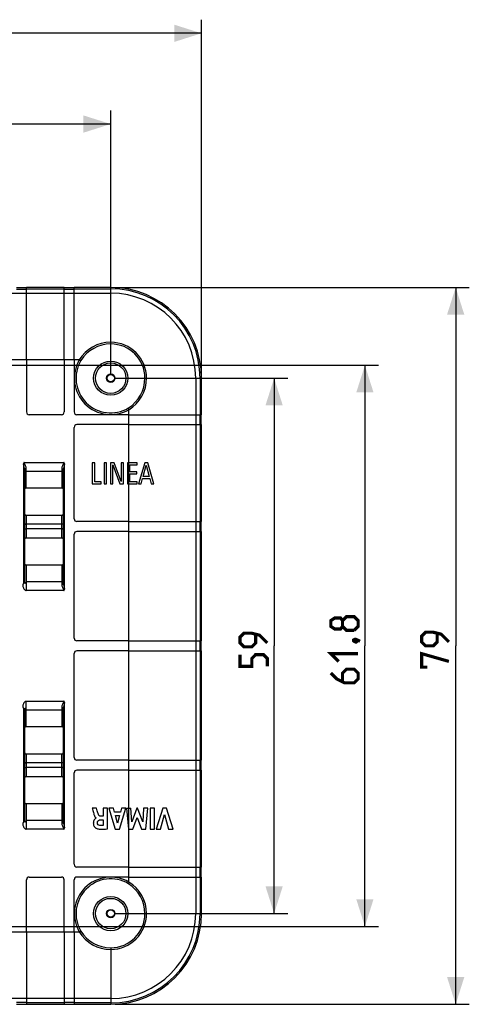
# Model space of a CAD drawing. Units: millimetres. Extents: x -155 to 129, y -40 to 72.
# Drawn here: x 80 to 129, y -40 to 69 of the extents above; entities that cross this region are included whole.
import ezdxf

# ---------------------------------------------------------------- set-up
doc = ezdxf.new("R2010")
doc.units = ezdxf.units.MM
doc.header["$LTSCALE"] = 16.335
doc.layers.get('0').update_dxf_attribs({"linetype": 'CONTINUOUS'})
doc.layers.add('DRAFT', color=7, linetype='CONTINUOUS')
doc.layers.add('RACCORDO', color=7, linetype='CONTINUOUS')
doc.styles.get("Standard").update_dxf_attribs({"font": 'txt', "width": 0.8})
doc.dimstyles.new('DIMSTYLE_1', dxfattribs={"dimtxt": 3, "dimasz": 3, "dimexe": 1.5, "dimexo": 0.5, "dimgap": 0.75, "dimtad": 1, "dimtxsty": 'STANDARD', "dimblk": '_FILLED', "dimblk1": '_FILLED', "dimblk2": '_FILLED', "dimcen": 0.09, "dimazin": 2, "dimtfac": 1, "dimtofl": 0, "dimtmove": 0, "dimatfit": 3, "dimldrblk": '_FILLED', "dimfxl": 1, "dimtolj": 1, "dimarcsym": 0})
doc.dimstyles.new('DIMSTYLE_2', dxfattribs={"dimtxt": 3, "dimasz": 3, "dimexe": 1.5, "dimexo": 0.5, "dimgap": 0.75, "dimtad": 1, "dimdec": 1, "dimtxsty": 'STANDARD', "dimblk": '_FILLED', "dimblk1": '_FILLED', "dimblk2": '_FILLED', "dimcen": 0.09, "dimazin": 2, "dimtfac": 1, "dimtdec": 1, "dimtofl": 0, "dimtmove": 0, "dimatfit": 3, "dimldrblk": '_FILLED', "dimfxl": 1, "dimtolj": 1, "dimarcsym": 0})

# ---------------------------------------------------------------- blocks, each defined once
blk = doc.blocks.new('_FILLED')
at = {"color": 0, "linetype": 'BYBLOCK'}
blk.add_solid([(0, 0), (-1, 0.317), (-1, -0.317)], dxfattribs=at)
blk = doc.blocks.new('*D0')
at = {"color": 7, "linetype": 'CONTINUOUS'}
for p, q in [((-99.75, 30), (-99.75, 69)), ((99.75, 30), (99.75, 69)), ((-99.75, 67.5), (0, 67.5)), ((99.75, 67.5), (0, 67.5))]:
    blk.add_line(p, q, dxfattribs=at)
at = {"color": 7, "linetype": 'CONTINUOUS', "xscale": 3, "yscale": 3, "zscale": 3, "rotation": 180}
blk.add_blockref('_FILLED', (-99.75, 67.5), dxfattribs=at)
at = {"color": 7, "linetype": 'CONTINUOUS', "xscale": 3, "yscale": 3, "zscale": 3}
blk.add_blockref('_FILLED', (99.75, 67.5), dxfattribs=at)
blk = doc.blocks.new('*D1')
at = {"color": 7, "linetype": 'CONTINUOUS'}
for p, q in [((-89.75, 30), (-89.75, 59)), ((89.75, 30), (89.75, 59)), ((-89.75, 57.5), (0, 57.5)), ((89.75, 57.5), (0, 57.5))]:
    blk.add_line(p, q, dxfattribs=at)
at = {"color": 7, "linetype": 'CONTINUOUS', "xscale": 3, "yscale": 3, "zscale": 3, "rotation": 180}
blk.add_blockref('_FILLED', (-89.75, 57.5), dxfattribs=at)
at = {"color": 7, "linetype": 'CONTINUOUS', "xscale": 3, "yscale": 3, "zscale": 3}
blk.add_blockref('_FILLED', (89.75, 57.5), dxfattribs=at)
blk = doc.blocks.new('*D3')
at = {"color": 7, "linetype": 'CONTINUOUS'}
for p, q in [((50.2, 30.92), (119.25, 30.92)), ((117.75, 30.92), (117.75, 0)), ((117.75, -30.92), (117.75, 0)), ((50.2, -30.92), (119.25, -30.92))]:
    blk.add_line(p, q, dxfattribs=at)
at = {"color": 7, "linetype": 'CONTINUOUS', "xscale": 3, "yscale": 3, "zscale": 3}
for p, rotation in [((117.75, 30.92), 90), ((117.75, -30.92), 270)]:
    blk.add_blockref('_FILLED', p, dxfattribs=dict(at, rotation=rotation))
blk = doc.blocks.new('*D4')
at = {"color": 7, "linetype": 'CONTINUOUS'}
for p, q in [((90.25, 29.5), (109.25, 29.5)), ((107.75, 29.5), (107.75, 0)), ((107.75, -29.5), (107.75, 0)), ((90.25, -29.5), (109.25, -29.5))]:
    blk.add_line(p, q, dxfattribs=at)
at = {"color": 7, "linetype": 'CONTINUOUS', "xscale": 3, "yscale": 3, "zscale": 3}
for p, rotation in [((107.75, 29.5), 90), ((107.75, -29.5), 270)]:
    blk.add_blockref('_FILLED', p, dxfattribs=dict(at, rotation=rotation))
blk = doc.blocks.new('*D5')
at = {"color": 7, "linetype": 'CONTINUOUS'}
for p, q in [((90.25, 39.5), (129.25, 39.5)), ((127.75, 39.5), (127.75, 0)), ((127.75, -39.5), (127.75, 0)), ((90.25, -39.5), (129.25, -39.5))]:
    blk.add_line(p, q, dxfattribs=at)
at = {"color": 7, "linetype": 'CONTINUOUS', "xscale": 3, "yscale": 3, "zscale": 3}
for p, rotation in [((127.75, 39.5), 90), ((127.75, -39.5), 270)]:
    blk.add_blockref('_FILLED', p, dxfattribs=dict(at, rotation=rotation))

msp = doc.modelspace()

# ---------------------------------------------------------------- linework, layer by layer
at = {"color": 7, "linetype": 'CONTINUOUS'}
for p, q in [((80.475, 39.47), (79.375, 39.47)), ((84.625, 39.5), (80.475, 39.5)), ((80.475, 31.5), (80.475, 39.5)), ((84.625, 31.5), (84.625, 39.5)), ((85.725, 39.47), (84.625, 39.47)), ((89.75, 39.5), (85.725, 39.5)), ((85.725, 31.5), (85.725, 39.5)), ((86.276, 31.5), (80.475, 31.5)), ((99.75, 25.475), (99.75, 29.5)), ((91.75, -26.026), (91.75, 26.026)), ((91.75, 25.475), (99.75, 25.475)), ((99.72, 24.375), (99.72, 25.475)), ((91.75, 24.375), (99.75, 24.375)), ((99.75, 13.7), (99.75, 24.375)), ((80.155, 20.044), (80.155, 6.974)), ((80.211, 20.193), (84.589, 20.193)), ((84.645, 6.256), (84.645, 20.044)), ((87.99, 20.17), (87.72, 20.17)), ((87.72, 20.17), (87.72, 17.87)), ((87.99, 18.086), (87.99, 20.17)), ((89.3, 20.17), (89.03, 20.17)), ((89.03, 20.17), (89.03, 17.87)), ((89.3, 17.87), (89.3, 20.17)), ((90.144, 20.17), (89.724, 20.17)), ((89.724, 20.17), (89.724, 17.87)), ((89.976, 17.87), (89.976, 19.938)), ((89.976, 19.938), (90.749, 17.87)), ((90.917, 18.102), (90.144, 20.17)), ((91.169, 20.17), (90.917, 20.17)), ((90.917, 20.17), (90.917, 18.102)), ((91.169, 17.87), (91.169, 20.17)), ((92.649, 20.17), (91.59, 20.17)), ((91.59, 20.17), (91.59, 17.87)), ((91.86, 19.954), (92.649, 19.954)), ((91.86, 19.165), (91.86, 19.954)), ((92.649, 19.954), (92.649, 20.17)), ((93.495, 20.17), (92.821, 17.87)), ((93.32, 18.669), (93.654, 19.919)), ((93.829, 20.17), (93.495, 20.17)), ((93.654, 19.919), (93.988, 18.669)), ((94.494, 17.87), (93.829, 20.17)), ((92.608, 19.165), (91.86, 19.165)), ((91.86, 18.948), (92.608, 18.948)), ((91.86, 18.086), (91.86, 18.948)), ((92.608, 18.948), (92.608, 19.165)), ((93.091, 17.87), (93.253, 18.452)), ((93.253, 18.452), (94.052, 18.452)), ((93.988, 18.669), (93.32, 18.669)), ((94.052, 18.452), (94.214, 17.87)), ((87.72, 17.87), (88.713, 17.87)), ((88.713, 18.086), (87.99, 18.086)), ((88.713, 17.87), (88.713, 18.086)), ((89.03, 17.87), (89.3, 17.87)), ((89.724, 17.87), (89.976, 17.87)), ((90.749, 17.87), (91.169, 17.87)), ((91.59, 17.87), (92.671, 17.87)), ((92.671, 18.086), (91.86, 18.086)), ((92.671, 17.87), (92.671, 18.086)), ((92.821, 17.87), (93.091, 17.87)), ((94.214, 17.87), (94.494, 17.87)), ((91.75, 13.7), (99.75, 13.7)), ((99.72, 12.6), (99.72, 13.7)), ((91.75, 12.6), (99.75, 12.6)), ((99.75, 0.55), (99.75, 12.6)), ((84.589, 6.107), (80.45, 6.107)), ((91.75, 0.55), (99.75, 0.55)), ((99.72, -0.55), (99.72, 0.55)), ((91.75, -0.55), (99.75, -0.55)), ((99.75, -12.6), (99.75, -0.55)), ((80.45, -6.107), (84.589, -6.107)), ((84.645, -20.044), (84.645, -6.256)), ((80.155, -6.974), (80.155, -19.326)), ((91.75, -12.6), (99.75, -12.6)), ((99.72, -13.7), (99.72, -12.6)), ((91.75, -13.7), (99.75, -13.7)), ((99.75, -24.375), (99.75, -13.7)), ((88.18, -17.882), (87.718, -17.882)), ((89.393, -17.882), (88.915, -17.882)), ((88.915, -17.882), (88.915, -18.782)), ((89.393, -20.155), (89.393, -17.882)), ((90.04, -17.882), (89.534, -17.882)), ((89.534, -17.882), (90.24, -20.182)), ((90.165, -18.341), (90.04, -17.882)), ((90.818, -18.341), (90.165, -18.341)), ((90.704, -20.182), (91.426, -17.882)), ((90.951, -17.882), (90.818, -18.341)), ((91.426, -17.882), (90.951, -17.882)), ((91.501, -17.882), (91.971, -17.882)), ((91.501, -17.882), (91.716, -20.182)), ((92.069, -19.377), (91.971, -17.882)), ((92.64, -17.882), (92.069, -19.377)), ((92.708, -17.882), (92.64, -17.882)), ((93.271, -19.384), (92.708, -17.882)), ((93.374, -17.882), (93.271, -19.384)), ((93.834, -17.882), (93.374, -17.882)), ((93.626, -20.182), (93.834, -17.882)), ((94.572, -17.882), (94.092, -17.882)), ((94.092, -17.882), (94.092, -20.182)), ((94.572, -20.182), (94.572, -17.882)), ((95.489, -17.882), (94.75, -20.182)), ((95.912, -17.882), (95.489, -17.882)), ((96.642, -20.182), (95.912, -17.882)), ((87.882, -18.504), (87.882, -18.504)), ((88.159, -18.956), (88.159, -18.969)), ((88.657, -19.159), (88.931, -19.159)), ((88.915, -18.782), (88.658, -18.782)), ((88.931, -19.159), (88.931, -19.79)), ((90.261, -18.696), (90.72, -18.696)), ((90.481, -19.55), (90.261, -18.696)), ((90.72, -18.696), (90.481, -19.55)), ((92.191, -20.182), (92.671, -18.905)), ((92.671, -18.905), (93.146, -20.182)), ((95.23, -20.182), (95.682, -18.599)), ((95.682, -18.599), (96.12, -20.182)), ((84.589, -20.193), (80.45, -20.193)), ((90.24, -20.182), (90.704, -20.182)), ((91.716, -20.182), (92.191, -20.182)), ((93.146, -20.182), (93.626, -20.182)), ((94.092, -20.182), (94.572, -20.182)), ((94.75, -20.182), (95.23, -20.182)), ((96.12, -20.182), (96.642, -20.182)), ((91.75, -24.375), (99.75, -24.375)), ((99.72, -25.475), (99.72, -24.375)), ((91.75, -25.475), (99.75, -25.475)), ((99.75, -29.5), (99.75, -25.475)), ((80.475, -31.5), (86.276, -31.5)), ((80.475, -31.5), (80.475, -39.5)), ((84.625, -31.5), (84.625, -39.5)), ((85.725, -31.5), (85.725, -39.5)), ((79.375, -39.47), (80.475, -39.47)), ((80.475, -39.5), (84.625, -39.5)), ((84.625, -39.47), (85.725, -39.47)), ((85.725, -39.5), (89.75, -39.5))]:
    msp.add_line(p, q, dxfattribs=at)
at = {"color": 250, "linetype": 'CONTINUOUS'}
for p, q in [((79.375, 39.313), (80.475, 39.313)), ((80.475, 39.343), (84.625, 39.343)), ((84.625, 39.313), (85.725, 39.313)), ((85.725, 39.343), (89.75, 39.343)), ((4.44, 38.859), (89.75, 38.859)), ((99.109, 29.5), (99.109, -29.5)), ((99.593, 29.5), (99.593, 25.475)), ((99.563, 25.475), (99.563, 24.375)), ((99.593, 24.375), (99.593, 13.7)), ((99.563, 13.7), (99.563, 12.6)), ((99.593, 12.6), (99.593, 0.55)), ((80.25, 6.974), (80.155, 6.974)), ((80.45, 7.037), (80.45, 6.107)), ((99.563, 0.55), (99.563, -0.55)), ((99.593, -0.55), (99.593, -12.6)), ((80.45, -7.037), (80.45, -6.107)), ((80.25, -6.974), (80.155, -6.974)), ((99.563, -12.6), (99.563, -13.7)), ((99.593, -13.7), (99.593, -24.375)), ((80.25, -19.326), (80.155, -19.326)), ((80.45, -19.263), (80.45, -20.193)), ((99.563, -24.375), (99.563, -25.475)), ((99.593, -25.475), (99.593, -29.5)), ((89.75, -38.859), (4.44, -38.859)), ((80.475, -39.313), (79.375, -39.313)), ((84.625, -39.343), (80.475, -39.343)), ((85.725, -39.313), (84.625, -39.313)), ((89.75, -39.343), (85.725, -39.343))]:
    msp.add_line(p, q, dxfattribs=at)
at = {"color": 7, "linetype": 'CONTINUOUS', "const_width": 0.35}
for points in [[(115.286, 2.143), (115.071, 1.857), (114.429, 1.857), (114, 2.143), (114, 2.786), (114.429, 3.071), (115.071, 3.071), (115.286, 2.786), (115.714, 3.214), (116.571, 3.214), (117, 2.786), (117, 2.143), (116.571, 1.714)], [(116.571, 1.714), (115.714, 1.714), (115.286, 2.143), (115.286, 2.786)], [(107, 0.321), (106.143, 1.179), (105.286, 1.393), (104.429, 1.393), (104, 0.964), (104, 0.321), (104.429, -0.107), (105.286, -0.107), (105.714, 0.321), (105.714, 1.25)], [(127, 0.429), (126.143, 1.286), (125.286, 1.5), (124.429, 1.5), (124, 1.071), (124, 0.429), (124.429, 0), (125.286, 0), (125.714, 0.429), (125.714, 1.357)], [(116.5, 0.643), (116.643, 0.714), (116.714, 0.714), (116.857, 0.571), (116.857, 0.5), (116.786, 0.429), (116.714, 0.429), (116.571, 0.5), (116.5, 0.571), (116.5, 0.643)], [(116.714, 0.714), (116.929, 0.643), (117.214, 0.5)], [(107, -2.25), (107, -1.393), (106.571, -0.964), (105.714, -0.964), (105.286, -1.393), (105.286, -2.25), (104, -2.25), (104, -0.964)], [(114.857, -1.714), (114, -0.857), (117, -0.857)], [(124.643, -2.357), (124, -2.357), (124, -0.857), (127, -1.714)], [(114, -3), (114.643, -3.643), (115.5, -4.071), (116.571, -4.071), (117, -3.643), (117, -3), (116.571, -2.571), (115.714, -2.571), (115.286, -3), (115.286, -3.929)]]:
    msp.add_lwpolyline(points, dxfattribs=at)
at = {"color": 7, "linetype": 'CONTINUOUS'}
for points, knots in [([(80.211, 20.193), (80.204, 20.193), (80.189, 20.189), (80.172, 20.169), (80.163, 20.141), (80.156, 20.098), (80.155, 20.066), (80.155, 20.044)], [0, 0, 0, 0, 0.1243576, 0.2491137, 0.4365746, 0.6243928, 1, 1, 1, 1]), ([(84.645, 20.044), (84.645, 20.058), (84.644, 20.084), (84.641, 20.12), (84.635, 20.147), (84.627, 20.167), (84.619, 20.181), (84.605, 20.191), (84.594, 20.193), (84.589, 20.193)], [0, 0, 0, 0, 0.249943, 0.4373935, 0.6247613, 0.7186061, 0.8124142, 0.9062009, 1, 1, 1, 1]), ([(80.155, 6.974), (80.155, 6.952), (80.141, 6.909), (80.115, 6.849), (80.093, 6.787), (80.073, 6.701), (80.069, 6.59), (80.096, 6.46), (80.15, 6.34), (80.212, 6.249), (80.273, 6.185), (80.324, 6.143), (80.384, 6.114), (80.428, 6.107), (80.45, 6.107)], [0, 0, 0, 0, 0.0623938, 0.1249536, 0.1875171, 0.2500823, 0.3749881, 0.4999679, 0.6249813, 0.7499767, 0.8125321, 0.875065, 0.9375496, 1, 1, 1, 1]), ([(84.589, 6.107), (84.596, 6.107), (84.611, 6.111), (84.628, 6.131), (84.637, 6.159), (84.644, 6.202), (84.645, 6.234), (84.645, 6.256)], [0, 0, 0, 0, 0.1243576, 0.2491137, 0.4365746, 0.6243928, 1, 1, 1, 1]), ([(80.45, -6.107), (80.428, -6.107), (80.384, -6.114), (80.324, -6.143), (80.273, -6.185), (80.212, -6.249), (80.15, -6.34), (80.096, -6.46), (80.069, -6.59), (80.073, -6.701), (80.093, -6.787), (80.115, -6.849), (80.141, -6.909), (80.155, -6.952), (80.155, -6.974)], [0, 0, 0, 0, 0.0624523, 0.1249379, 0.1874713, 0.2500265, 0.3750208, 0.5000302, 0.6250081, 0.7499159, 0.8124811, 0.8750447, 0.9376032, 1, 1, 1, 1]), ([(84.645, -6.256), (84.645, -6.242), (84.644, -6.216), (84.641, -6.18), (84.635, -6.153), (84.627, -6.133), (84.619, -6.119), (84.605, -6.109), (84.594, -6.107), (84.589, -6.107)], [0, 0, 0, 0, 0.249943, 0.4373935, 0.6247613, 0.7186061, 0.8124142, 0.9062009, 1, 1, 1, 1]), ([(87.718, -17.882), (87.73, -17.923), (87.784, -18.131), (87.837, -18.338), (87.882, -18.504)], [0, 0, 0, 0, 0.1980142, 1, 1, 1, 1]), ([(88.39, -18.579), (88.342, -18.452), (88.28, -18.217), (88.21, -17.985), (88.18, -17.882)], [0, 0, 0, 0, 0.5586214, 1, 1, 1, 1]), ([(80.155, -19.326), (80.155, -19.348), (80.141, -19.391), (80.115, -19.451), (80.093, -19.513), (80.073, -19.599), (80.069, -19.71), (80.096, -19.84), (80.15, -19.96), (80.212, -20.051), (80.273, -20.115), (80.324, -20.157), (80.384, -20.186), (80.428, -20.193), (80.45, -20.193)], [0, 0, 0, 0, 0.0623938, 0.1249536, 0.1875171, 0.2500823, 0.3749881, 0.4999679, 0.6249813, 0.7499767, 0.8125321, 0.875065, 0.9375496, 1, 1, 1, 1]), ([(88.159, -18.969), (88.133, -18.973), (88.065, -19.026), (87.981, -19.101), (87.911, -19.208), (87.864, -19.315), (87.84, -19.42), (87.833, -19.513), (87.835, -19.604), (87.849, -19.706), (87.893, -19.84), (87.976, -19.971), (88.093, -20.074), (88.173, -20.118), (88.209, -20.131)], [0, 0, 0, 0, 0.0559393, 0.1686372, 0.2404177, 0.3213529, 0.4125586, 0.4628837, 0.5169478, 0.601669, 0.6778254, 0.8104736, 0.9200958, 1, 1, 1, 1]), ([(87.882, -18.504), (87.894, -18.546), (87.937, -18.715), (88.034, -18.905), (88.159, -18.956)], [0, 0, 0, 0, 0.2426587, 1, 1, 1, 1]), ([(88.284, -19.516), (88.282, -19.417), (88.353, -19.199), (88.565, -19.161), (88.657, -19.159)], [0, 0, 0, 0, 0.5206209, 1, 1, 1, 1]), ([(88.555, -19.804), (88.485, -19.795), (88.342, -19.733), (88.285, -19.586), (88.284, -19.516)], [0, 0, 0, 0, 0.501351, 1, 1, 1, 1]), ([(88.658, -18.782), (88.616, -18.782), (88.496, -18.757), (88.417, -18.65), (88.39, -18.579)], [0, 0, 0, 0, 0.3559142, 1, 1, 1, 1]), ([(84.589, -20.193), (84.596, -20.193), (84.611, -20.189), (84.628, -20.169), (84.637, -20.141), (84.644, -20.098), (84.645, -20.066), (84.645, -20.044)], [0, 0, 0, 0, 0.1243576, 0.2491137, 0.4365746, 0.6243928, 1, 1, 1, 1]), ([(88.209, -20.131), (88.319, -20.171), (88.717, -20.236), (89.116, -20.196), (89.393, -20.155)], [0, 0, 0, 0, 0.2957418, 1, 1, 1, 1]), ([(88.931, -19.79), (88.898, -19.796), (88.773, -19.815), (88.646, -19.814), (88.555, -19.804)], [0, 0, 0, 0, 0.2703954, 1, 1, 1, 1])]:
    msp.add_open_spline(points, degree=3, knots=knots, dxfattribs=at)
at = {"color": 250, "linetype": 'CONTINUOUS'}
for points, knots in [([(80.25, 19.396), (80.25, 19.449), (80.243, 19.556), (80.213, 19.773), (80.179, 19.935), (80.155, 20.044)], [0, 0, 0, 0, 0.2425867, 0.4913674, 1, 1, 1, 1]), ([(80.45, 19.525), (80.45, 19.578), (80.431, 19.69), (80.374, 19.854), (80.298, 20.023), (80.241, 20.136), (80.211, 20.193)], [0, 0, 0, 0, 0.2239624, 0.469495, 0.7300124, 1, 1, 1, 1]), ([(84.589, 20.193), (84.559, 20.136), (84.502, 20.023), (84.426, 19.854), (84.369, 19.69), (84.35, 19.578), (84.35, 19.525)], [0, 0, 0, 0, 0.2700355, 0.5305723, 0.7761043, 1, 1, 1, 1]), ([(84.645, 20.044), (84.621, 19.935), (84.587, 19.773), (84.557, 19.556), (84.55, 19.449), (84.55, 19.396)], [0, 0, 0, 0, 0.5086468, 0.7574267, 1, 1, 1, 1]), ([(84.35, 6.775), (84.35, 6.722), (84.369, 6.61), (84.426, 6.446), (84.502, 6.277), (84.559, 6.164), (84.589, 6.107)], [0, 0, 0, 0, 0.2239624, 0.469495, 0.7300124, 1, 1, 1, 1]), ([(84.55, 6.904), (84.55, 6.851), (84.557, 6.744), (84.587, 6.527), (84.621, 6.365), (84.645, 6.256)], [0, 0, 0, 0, 0.2425867, 0.4913674, 1, 1, 1, 1]), ([(84.589, -6.107), (84.559, -6.164), (84.502, -6.277), (84.426, -6.446), (84.369, -6.61), (84.35, -6.722), (84.35, -6.775)], [0, 0, 0, 0, 0.2700355, 0.5305723, 0.7761043, 1, 1, 1, 1]), ([(84.645, -6.256), (84.621, -6.365), (84.587, -6.527), (84.557, -6.744), (84.55, -6.851), (84.55, -6.904)], [0, 0, 0, 0, 0.5086468, 0.7574267, 1, 1, 1, 1]), ([(84.35, -19.525), (84.35, -19.578), (84.369, -19.69), (84.426, -19.854), (84.502, -20.023), (84.559, -20.136), (84.589, -20.193)], [0, 0, 0, 0, 0.2239624, 0.469495, 0.7300124, 1, 1, 1, 1]), ([(84.55, -19.396), (84.55, -19.449), (84.557, -19.556), (84.587, -19.773), (84.621, -19.935), (84.645, -20.044)], [0, 0, 0, 0, 0.2425867, 0.4913674, 1, 1, 1, 1])]:
    msp.add_open_spline(points, degree=3, knots=knots, dxfattribs=at)
at = {"layer": 'DRAFT', "color": 7, "linetype": 'CONTINUOUS'}
for centre, radius in [((89.75, 29.5), 0.463), ((89.75, 29.5), 0.4), ((89.75, -29.5), 0.463), ((89.75, -29.5), 0.4)]:
    msp.add_circle(centre, radius, dxfattribs=at)
for centre, start, end in [((89.75, 29.5), 0, 90), ((89.75, -29.5), 270, 360)]:
    msp.add_arc(centre, 10, start, end, dxfattribs=at)
at = {"layer": 'RACCORDO', "color": 250, "linetype": 'CONTINUOUS'}
for p, q in [((89.75, 33.265), (89.75, 39.5)), ((93.515, 29.5), (99.75, 29.5)), ((80.45, 17.4), (80.45, 19.525)), ((80.45, 19.263), (84.35, 19.263)), ((84.35, 19.525), (84.35, 17.4)), ((80.45, 14.4), (80.45, 11.9)), ((84.35, 11.9), (84.35, 14.4)), ((84.35, 13.41), (80.45, 13.41)), ((84.35, 12.89), (80.45, 12.89)), ((80.45, 8.9), (80.45, 7.037)), ((84.35, 8.9), (84.35, 6.775)), ((84.35, 7.037), (80.45, 7.037)), ((80.45, -7.037), (84.35, -7.037)), ((80.45, -8.9), (80.45, -7.037)), ((84.35, -6.775), (84.35, -8.9)), ((80.45, -11.9), (80.45, -14.4)), ((84.35, -14.4), (84.35, -11.9)), ((84.35, -12.89), (80.45, -12.89)), ((84.35, -13.41), (80.45, -13.41)), ((80.45, -17.4), (80.45, -19.263)), ((84.35, -17.4), (84.35, -19.525)), ((84.35, -19.263), (80.45, -19.263)), ((93.515, -29.5), (99.75, -29.5)), ((89.75, -33.265), (89.75, -39.5))]:
    msp.add_line(p, q, dxfattribs=at)
at = {"layer": 'RACCORDO', "color": 7, "linetype": 'CONTINUOUS'}
for p, q in [((80.475, 31.5), (56.148, 31.5)), ((80.475, 31.5), (80.475, 25.775)), ((84.625, 31.5), (84.625, 25.775)), ((85.725, 31.5), (85.725, 25.775)), ((84.325, 25.475), (80.775, 25.475)), ((91.75, 25.475), (86.025, 25.475)), ((85.725, 14), (85.725, 24.075)), ((91.75, 24.375), (86.025, 24.375)), ((80.25, 19.396), (80.25, 6.974)), ((84.55, 6.904), (84.55, 19.396)), ((80.45, 17.4), (84.35, 17.4)), ((81.222, 17.4), (81.264, 17.4)), ((80.45, 14.4), (84.35, 14.4)), ((91.75, 13.7), (86.025, 13.7)), ((85.725, 0.85), (85.725, 12.3)), ((91.75, 12.6), (86.025, 12.6)), ((80.45, 11.9), (84.35, 11.9)), ((84.35, 8.9), (80.45, 8.9)), ((91.75, 0.55), (86.025, 0.55)), ((85.725, -12.3), (85.725, -0.85)), ((91.75, -0.55), (86.025, -0.55)), ((80.25, -6.974), (80.25, -19.326)), ((84.55, -19.396), (84.55, -6.904)), ((80.45, -8.9), (84.35, -8.9)), ((80.45, -11.9), (84.35, -11.9)), ((91.75, -12.6), (86.025, -12.6)), ((85.725, -24.075), (85.725, -14)), ((91.75, -13.7), (86.025, -13.7)), ((80.45, -14.4), (84.35, -14.4)), ((84.35, -17.4), (80.45, -17.4)), ((81.264, -17.4), (81.222, -17.4)), ((91.75, -24.375), (86.025, -24.375)), ((80.475, -31.5), (80.475, -25.775)), ((80.775, -25.475), (84.325, -25.475)), ((84.625, -31.5), (84.625, -25.775)), ((85.725, -31.5), (85.725, -25.775)), ((91.75, -25.475), (86.025, -25.475)), ((56.148, -31.5), (80.475, -31.5))]:
    msp.add_line(p, q, dxfattribs=at)
at = {"layer": 'RACCORDO', "color": 250, "linetype": 'CONTINUOUS'}
for centre, radius in [((89.75, 29.5), 1.888), ((89.75, 29.5), 1.676), ((89.75, -29.5), 1.888), ((89.75, -29.5), 1.676)]:
    msp.add_circle(centre, radius, dxfattribs=at)
for centre, radius, start, end in [((89.75, 29.5), 9.843, 0, 90), ((89.75, 29.5), 9.359, 0, 90), ((89.75, 29.379), 4.072, 90.0052, 148.61298), ((89.75, 29.378), 3.887, 90.00519, 147.77912), ((89.75, 29.5), 3.951, 0, 90), ((89.75, 29.5), 3.765, 0, 90), ((89.75, 29.5), 4.008, 150.06797, 299.93203), ((89.75, 29.5), 3.823, 149.32343, 300.67657), ((89.628, 29.5), 3.887, 302.22088, 359.99481), ((89.629, 29.5), 4.072, 301.38702, 359.99483), ((89.75, -29.5), 4.008, 60.06797, 209.93203), ((89.75, -29.5), 3.823, 59.32343, 210.67657), ((89.629, -29.5), 4.072, 0.00519, 58.61297), ((89.628, -29.5), 3.887, 0.0052, 57.77914), ((89.75, -29.5), 9.843, 270, 360), ((89.75, -29.5), 9.359, 270, 360), ((89.75, -29.5), 3.951, 270, 360), ((89.75, -29.5), 3.765, 270, 360), ((89.75, -29.378), 3.887, 212.22088, 269.99481), ((89.75, -29.379), 4.072, 211.38702, 269.99482)]:
    msp.add_arc(centre, radius, start, end, dxfattribs=at)
at = {"layer": 'RACCORDO', "color": 7, "linetype": 'CONTINUOUS'}
for centre, start, end in [((80.775, 25.775), 180, 270), ((84.325, 25.775), 270, 360), ((86.025, 25.775), 180, 270), ((86.025, 24.075), 90, 180), ((86.025, 14), 180, 270), ((86.025, 12.3), 90, 180), ((86.025, 0.85), 180, 270), ((86.025, -0.85), 90, 180), ((86.025, -12.3), 180, 270), ((86.025, -14), 90, 180), ((86.025, -24.075), 180, 270), ((80.775, -25.775), 90, 180), ((84.325, -25.775), 0, 90), ((86.025, -25.775), 90, 180)]:
    msp.add_arc(centre, 0.3, start, end, dxfattribs=at)
for centre, major_axis, ratio, start_param, end_param in [((84.35, 17.156), (0, -0.244), 0.819152, 1.5707963, 3.1415927), ((80.45, 14.631), (0, -0.231), 0.8660254, -1.5707963, 0), ((84.35, 14.631), (0, 0.231), 0.8660254, 3.1415927, 4.712389), ((80.45, 11.669), (0, -0.231), 0.8660254, 3.1415927, 4.712389), ((84.35, 11.669), (0, 0.231), 0.8660254, -1.5707963, 0), ((84.35, 9.144), (0, -0.244), 0.819152, 0, 1.5707963), ((84.35, -9.144), (0, -0.244), 0.819152, 1.5707963, 3.1415927), ((80.45, -11.669), (0, -0.231), 0.8660254, -1.5707963, 0), ((84.35, -11.669), (0, 0.231), 0.8660254, 3.1415927, 4.712389), ((80.45, -14.631), (0, -0.231), 0.8660254, 3.1415927, 4.712389), ((84.35, -14.631), (0, 0.231), 0.8660254, -1.5707963, 0), ((84.35, -17.156), (0, -0.244), 0.819152, 0, 1.5707963)]:
    msp.add_ellipse(centre, major_axis=major_axis, ratio=ratio, start_param=start_param, end_param=end_param, dxfattribs=at)
at = {"layer": 'RACCORDO', "color": 250, "linetype": 'CONTINUOUS'}
for points, knots in [([(86.276, 31.5), (86.294, 31.5), (86.319, 31.491), (86.351, 31.479), (86.375, 31.472), (86.399, 31.466), (86.427, 31.459), (86.448, 31.454), (86.462, 31.451)], [0, 0, 0, 0, 0.2729888, 0.4088262, 0.539242, 0.6642176, 0.7834071, 1, 1, 1, 1]), ([(91.75, 26.026), (91.75, 26.044), (91.741, 26.069), (91.729, 26.101), (91.722, 26.125), (91.716, 26.149), (91.709, 26.177), (91.704, 26.198), (91.701, 26.212)], [0, 0, 0, 0, 0.2729888, 0.4088262, 0.539242, 0.6642176, 0.7834071, 1, 1, 1, 1]), ([(80.45, 19.525), (80.424, 19.525), (80.375, 19.519), (80.31, 19.492), (80.263, 19.451), (80.25, 19.413), (80.25, 19.396)], [0, 0, 0, 0, 0.2972134, 0.5692334, 0.8011876, 1, 1, 1, 1]), ([(80.45, 19.263), (80.424, 19.263), (80.373, 19.255), (80.307, 19.22), (80.261, 19.165), (80.25, 19.12), (80.25, 19.099)], [0, 0, 0, 0, 0.2724733, 0.5323359, 0.7733057, 1, 1, 1, 1]), ([(84.35, 19.525), (84.376, 19.525), (84.425, 19.519), (84.49, 19.492), (84.537, 19.451), (84.55, 19.413), (84.55, 19.396)], [0, 0, 0, 0, 0.2972147, 0.5692359, 0.8011899, 1, 1, 1, 1]), ([(84.35, 19.263), (84.376, 19.263), (84.427, 19.255), (84.493, 19.22), (84.539, 19.165), (84.55, 19.12), (84.55, 19.099)], [0, 0, 0, 0, 0.2724733, 0.5323359, 0.7733057, 1, 1, 1, 1]), ([(80.25, 13.583), (80.25, 13.56), (80.261, 13.513), (80.307, 13.456), (80.373, 13.418), (80.424, 13.41), (80.45, 13.41)], [0, 0, 0, 0, 0.2332349, 0.4765997, 0.7336526, 1, 1, 1, 1]), ([(84.55, 13.583), (84.55, 13.56), (84.539, 13.513), (84.493, 13.456), (84.427, 13.418), (84.376, 13.41), (84.35, 13.41)], [0, 0, 0, 0, 0.2332349, 0.4765997, 0.7336526, 1, 1, 1, 1]), ([(80.25, 12.717), (80.25, 12.74), (80.261, 12.787), (80.307, 12.844), (80.373, 12.882), (80.424, 12.89), (80.45, 12.89)], [0, 0, 0, 0, 0.2332349, 0.4765997, 0.7336526, 1, 1, 1, 1]), ([(84.55, 12.717), (84.55, 12.74), (84.539, 12.787), (84.493, 12.844), (84.427, 12.882), (84.376, 12.89), (84.35, 12.89)], [0, 0, 0, 0, 0.2332349, 0.4765997, 0.7336526, 1, 1, 1, 1]), ([(80.45, 7.037), (80.445, 7.037), (80.438, 7.031), (80.43, 7.018), (80.421, 7.002), (80.412, 6.983), (80.4, 6.959), (80.383, 6.93), (80.358, 6.9), (80.332, 6.882), (80.308, 6.877), (80.29, 6.879), (80.272, 6.89), (80.258, 6.91), (80.251, 6.939), (80.25, 6.962), (80.25, 6.974)], [0, 0, 0, 0, 0.0397902, 0.0725134, 0.1345234, 0.1949494, 0.2544372, 0.3706511, 0.4820218, 0.5865103, 0.6367471, 0.6873838, 0.7426083, 0.8096418, 0.8970736, 1, 1, 1, 1]), ([(84.35, 7.037), (84.376, 7.037), (84.427, 7.045), (84.493, 7.08), (84.539, 7.135), (84.55, 7.18), (84.55, 7.201)], [0, 0, 0, 0, 0.2724733, 0.5323359, 0.7733057, 1, 1, 1, 1]), ([(84.35, 6.775), (84.376, 6.775), (84.425, 6.781), (84.49, 6.808), (84.537, 6.849), (84.55, 6.887), (84.55, 6.904)], [0, 0, 0, 0, 0.2972134, 0.5692334, 0.8011876, 1, 1, 1, 1]), ([(80.25, -6.974), (80.25, -6.962), (80.251, -6.939), (80.258, -6.91), (80.272, -6.89), (80.29, -6.879), (80.308, -6.877), (80.332, -6.882), (80.358, -6.9), (80.383, -6.93), (80.4, -6.959), (80.412, -6.983), (80.421, -7.002), (80.43, -7.018), (80.438, -7.031), (80.445, -7.037), (80.45, -7.037)], [0, 0, 0, 0, 0.1029329, 0.190367, 0.2574, 0.312623, 0.3632589, 0.4134951, 0.5179824, 0.6293515, 0.7455637, 0.8050504, 0.8654754, 0.9274843, 0.9602058, 1, 1, 1, 1]), ([(84.35, -6.775), (84.376, -6.775), (84.425, -6.781), (84.49, -6.808), (84.537, -6.849), (84.55, -6.887), (84.55, -6.904)], [0, 0, 0, 0, 0.2972147, 0.5692359, 0.8011899, 1, 1, 1, 1]), ([(84.35, -7.037), (84.376, -7.037), (84.427, -7.045), (84.493, -7.08), (84.539, -7.135), (84.55, -7.18), (84.55, -7.201)], [0, 0, 0, 0, 0.2724733, 0.5323359, 0.7733057, 1, 1, 1, 1]), ([(80.25, -12.717), (80.25, -12.74), (80.261, -12.787), (80.307, -12.844), (80.373, -12.882), (80.424, -12.89), (80.45, -12.89)], [0, 0, 0, 0, 0.2332349, 0.4765997, 0.7336526, 1, 1, 1, 1]), ([(84.55, -12.717), (84.55, -12.74), (84.539, -12.787), (84.493, -12.844), (84.427, -12.882), (84.376, -12.89), (84.35, -12.89)], [0, 0, 0, 0, 0.2332349, 0.4765997, 0.7336526, 1, 1, 1, 1]), ([(80.25, -13.583), (80.25, -13.56), (80.261, -13.513), (80.307, -13.456), (80.373, -13.418), (80.424, -13.41), (80.45, -13.41)], [0, 0, 0, 0, 0.2332349, 0.4765997, 0.7336526, 1, 1, 1, 1]), ([(84.55, -13.583), (84.55, -13.56), (84.539, -13.513), (84.493, -13.456), (84.427, -13.418), (84.376, -13.41), (84.35, -13.41)], [0, 0, 0, 0, 0.2332349, 0.4765997, 0.7336526, 1, 1, 1, 1]), ([(80.45, -19.263), (80.445, -19.263), (80.438, -19.269), (80.43, -19.282), (80.421, -19.298), (80.412, -19.317), (80.4, -19.341), (80.383, -19.37), (80.358, -19.4), (80.332, -19.418), (80.308, -19.423), (80.29, -19.421), (80.272, -19.41), (80.258, -19.39), (80.251, -19.361), (80.25, -19.338), (80.25, -19.326)], [0, 0, 0, 0, 0.0397902, 0.0725134, 0.1345234, 0.1949494, 0.2544372, 0.3706511, 0.4820218, 0.5865103, 0.6367471, 0.6873838, 0.7426083, 0.8096418, 0.8970736, 1, 1, 1, 1]), ([(84.35, -19.263), (84.376, -19.263), (84.427, -19.255), (84.493, -19.22), (84.539, -19.165), (84.55, -19.12), (84.55, -19.099)], [0, 0, 0, 0, 0.2724733, 0.5323359, 0.7733057, 1, 1, 1, 1]), ([(84.35, -19.525), (84.376, -19.525), (84.425, -19.519), (84.49, -19.492), (84.537, -19.451), (84.55, -19.413), (84.55, -19.396)], [0, 0, 0, 0, 0.2972134, 0.5692334, 0.8011876, 1, 1, 1, 1]), ([(91.75, -26.026), (91.75, -26.044), (91.741, -26.069), (91.729, -26.101), (91.722, -26.125), (91.716, -26.149), (91.709, -26.177), (91.704, -26.198), (91.701, -26.212)], [0, 0, 0, 0, 0.2729888, 0.4088262, 0.539242, 0.6642176, 0.7834071, 1, 1, 1, 1]), ([(86.276, -31.5), (86.294, -31.5), (86.319, -31.491), (86.351, -31.479), (86.375, -31.472), (86.399, -31.466), (86.427, -31.459), (86.448, -31.454), (86.462, -31.451)], [0, 0, 0, 0, 0.2729888, 0.4088262, 0.539242, 0.6642176, 0.7834071, 1, 1, 1, 1])]:
    msp.add_open_spline(points, degree=3, knots=knots, dxfattribs=at)
at = {"layer": 'RACCORDO', "color": 7, "linetype": 'CONTINUOUS'}
for points in [[(80.45, 17.4), (80.423, 17.4), (80.37, 17.389), (80.303, 17.343), (80.26, 17.276), (80.25, 17.224), (80.25, 17.199)], [(80.45, 8.9), (80.423, 8.9), (80.37, 8.911), (80.303, 8.957), (80.26, 9.024), (80.25, 9.076), (80.25, 9.101)], [(80.45, -8.9), (80.423, -8.9), (80.37, -8.911), (80.303, -8.957), (80.26, -9.024), (80.25, -9.076), (80.25, -9.101)], [(80.45, -17.4), (80.423, -17.4), (80.37, -17.389), (80.303, -17.343), (80.26, -17.276), (80.25, -17.224), (80.25, -17.199)]]:
    msp.add_open_spline(points, degree=3, knots=[0, 0, 0, 0, 0.2550895, 0.5070166, 0.7548329, 1, 1, 1, 1], dxfattribs=at)

# ---------------------------------------------------------------- dimensions: what is measured, and where the dimension line sits
at = {"color": 7, "linetype": 'CONTINUOUS'}
for base, p1, p2, picture, middle in [((99.75, 67.5), (-99.75, 29.5), (99.75, 29.5), '*D0', (-5.143, 67.5)), ((89.75, 57.5), (-89.75, 29.5), (89.75, 29.5), '*D1', (-5.143, 57.5))]:
    dim = msp.add_linear_dim(base=base, p1=p1, p2=p2, dimstyle='DIMSTYLE_1', dxfattribs=at)
    dim.commit()
    dim.dimension.update_dxf_attribs({"geometry": picture, "text_midpoint": middle, "dimtype": 160})
for base, p1, p2, dimstyle, picture, middle in [((127.75, -39.5), (89.75, 39.5), (89.75, -39.5), 'DIMSTYLE_1', '*D5', (127.75, -2.357)), ((117.75, -30.92), (49.7, 30.92), (49.7, -30.92), 'DIMSTYLE_2', '*D3', (117.75, -4.071)), ((107.75, -29.5), (89.75, 29.5), (89.75, -29.5), 'DIMSTYLE_1', '*D4', (107.75, -2.25))]:
    dim = msp.add_linear_dim(base=base, p1=p1, p2=p2, angle=270, dimstyle=dimstyle, dxfattribs=at)
    dim.commit()
    dim.dimension.update_dxf_attribs({"geometry": picture, "text_midpoint": middle, "dimtype": 160})

doc.saveas('drawing.dxf')
